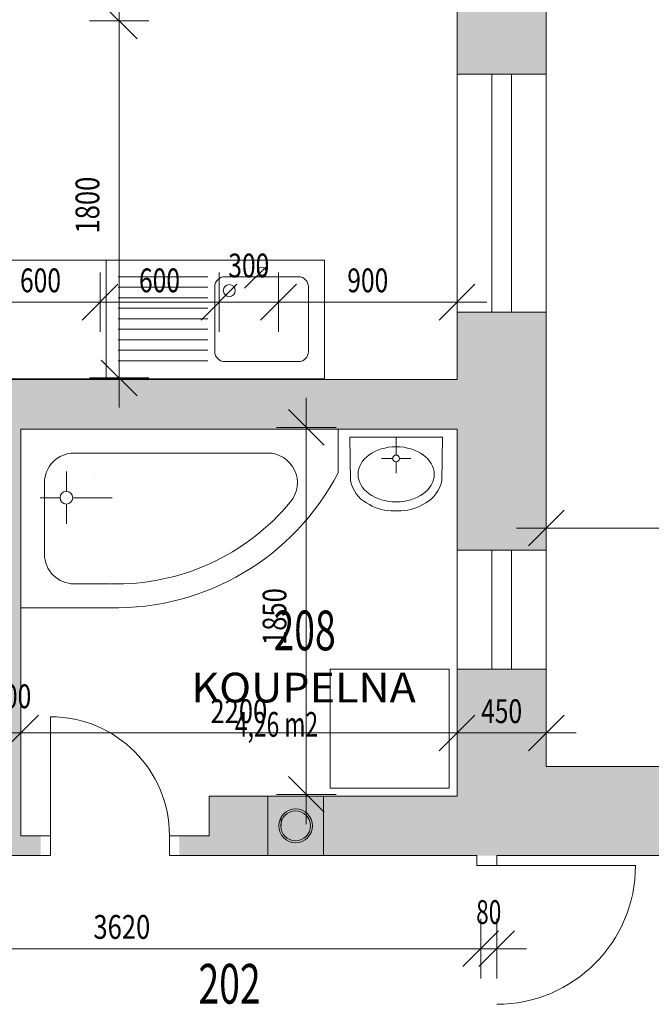
# Model space of a CAD drawing. Units: metres. Extents: x 0.002 to 0.278, y 0.004 to 0.197.
# Drawn here: x 0.138 to 0.156, y 0.043 to 0.071 of the extents above; entities that cross this region are included whole.
import ezdxf
from ezdxf.enums import TextEntityAlignment as Align

# ---------------------------------------------------------------- set-up
doc = ezdxf.new("R2010")
doc.units = ezdxf.units.M
doc.linetypes.add('VERDECKT', pattern=[9.524999999999999, 6.35, -3.175])
for name, color, linetype, lineweight in [('1_Obecn%%283', 7, 'Continuous', 25), ('N%%225bytek', 7, 'Continuous', 25), ('Obecn%%23301', 7, 'Continuous', 13), ('Obecn%%23302', 7, 'Continuous', 18), ('Standard', 7, 'Continuous', 25), ('Text_1_100', 7, 'Continuous', 25), ('Text_1_20', 7, 'Continuous', 25), ('Text_1_50', 7, 'Continuous', 25)]:
    doc.layers.add(name, color=color, linetype=linetype, lineweight=lineweight)
doc.styles.add('ISOCP', font='ISOCP.SHX')

msp = doc.modelspace()

# ---------------------------------------------------------------- hatches: boundary and pattern name
at = {"layer": 'Standard', "linetype": 'ByBlock', "lineweight": 25}
h = msp.add_hatch(color=253, dxfattribs=at)
h.dxf.hatch_style = 2
h.paths.add_polyline_path([(0.1503159571791775, 0.0698007107673236), (0.1503159571791776, 0.07551499648160932), (0.1528873857506061, 0.07551499648160932), (0.1528873857506061, 0.0698007107673236)])
h = msp.add_hatch(color=253, dxfattribs=at)
h.dxf.hatch_style = 2
h.paths.add_polyline_path([(0.1503159571791775, 0.05608642505303789), (0.1503159571791775, 0.06294356791018074), (0.1528873857506061, 0.06294356791018074), (0.152887385750606, 0.05608642505303789)])
h = msp.add_hatch(color=253, dxfattribs=at)
h.dxf.hatch_style = 2
h.paths.add_polyline_path([(0.1251731000363203, 0.05957213933875229), (0.1251731000363203, 0.06100071076732368), (0.1503159571791775, 0.0610007107673236), (0.1503159571791775, 0.05957213933875217)])
h = msp.add_hatch(color=253, dxfattribs=at)
h.dxf.hatch_style = 2
h.paths.add_polyline_path([(0.1366333983681229, 0.04728642505303794), (0.1366333983681229, 0.04785785362446655), (0.1371731000363201, 0.04785785362446655), (0.1371731000363203, 0.05957213933875225), (0.1377445286077489, 0.05957213933875225), (0.1377445286077489, 0.04785785362446655), (0.1383159571791775, 0.04785785362446655), (0.1383159571791775, 0.04728642505303794)])
h = msp.add_hatch(color=253, dxfattribs=at)
h.dxf.hatch_style = 2
h.paths.add_polyline_path([(0.1503159571791775, 0.05265785362446646), (0.152887385750606, 0.05265785362446646), (0.152887385750606, 0.04985785362446646), (0.16332625281702, 0.04985785362446638), (0.16332625281702, 0.0472864250530378), (0.150887385750606, 0.04728642505303789), (0.1503159571791775, 0.0490007107673236)])
h = msp.add_hatch(color=253, dxfattribs=at)
h.dxf.hatch_style = 2
h.paths.add_polyline_path([(0.1423159571791774, 0.04785785362446646), (0.1423159571791775, 0.04728642505303794), (0.150887385750606, 0.04728642505303789), (0.1503159571791775, 0.0490007107673236), (0.1431731000363203, 0.04900071076732364), (0.1431731000363202, 0.04785785362446646)])
h = msp.add_hatch(color=253, dxfattribs=at)
h.dxf.hatch_style = 2
h.paths.add_polyline_path([(0.1456666650317878, 0.04862928219589503), (0.1455823216312067, 0.04862190310450094), (0.1455005409621724, 0.04859999004027672), (0.1454238078889306, 0.04856420882059035), (0.1453544539070829, 0.04851564663969569), (0.1452945863022728, 0.04845577903488566), (0.1452460241213782, 0.04838642505303788), (0.1452102429016917, 0.04830969197979611), (0.1451883298374675, 0.04822791131076185), (0.1451809507460735, 0.04814356791018074), (0.1451883298374675, 0.04805922450959963), (0.1452102429016917, 0.04797744384056542), (0.1452460241213782, 0.04790071076732361), (0.1452945863022728, 0.04783135678547582), (0.1453544539070829, 0.0477714891806658), (0.1454238078889306, 0.04772292699977113), (0.1455005409621724, 0.04768714578008473), (0.1455823216312067, 0.0476652327158605), (0.1456666650317878, 0.04765785362446646), (0.1457510084323688, 0.0476652327158605), (0.1458327891014031, 0.04768714578008473), (0.1459095221746449, 0.04772292699977113), (0.1459788761564926, 0.0477714891806658), (0.1460387437613027, 0.04783135678547586), (0.1460873059421973, 0.04790071076732361), (0.1461230871618837, 0.04797744384056537), (0.1461450002261079, 0.04805922450959963), (0.1461523793175021, 0.04814356791018074), (0.1461450002261079, 0.04822791131076181), (0.1461230871618837, 0.04830969197979607), (0.1460873059421973, 0.04838642505303788), (0.1460387437613027, 0.04845577903488566), (0.1459788761564926, 0.04851564663969569), (0.1459095221746449, 0.04856420882059035), (0.1458327891014031, 0.04859999004027675), (0.1457510084323688, 0.04862190310450094)])
h.paths.add_polyline_path([(0.1448683670591235, 0.04728642505303789), (0.1465826527734092, 0.04728642505303789), (0.1465826527734092, 0.0490007107673236), (0.1448683670591235, 0.04900071076732364)])

# ---------------------------------------------------------------- linework, layer by layer
at = {"layer": '1_Obecn%%283', "color": 7, "linetype": 'ByBlock', "lineweight": 13}
for p, q in [((0.1405820870369398, 0.07047984682967345), (0.1405820870369398, 0.07219413254395918)), ((0.1410963727512255, 0.07082270397253058), (0.1400678013226541, 0.07185127540110203)), ((0.1414392298940826, 0.07133698968681632), (0.1397249441797969, 0.07133698968681632)), ((0.1405820870369398, 0.06105127540110206), (0.1405820870369398, 0.0713369896868163)), ((0.1400302471740986, 0.06237611351952819), (0.1400302471740986, 0.0640903992338139)), ((0.1434588186026702, 0.06237611351952819), (0.1434588186026702, 0.0640903992338139)), ((0.1451731043169558, 0.06237611351952819), (0.1451731043169558, 0.0640903992338139)), ((0.150315961459813, 0.06237611351952819), (0.150315961459813, 0.0640903992338139)), ((0.1395159614598129, 0.06271897066238533), (0.1405445328883843, 0.06374754209095676)), ((0.1429445328883844, 0.06271897066238533), (0.1439731043169558, 0.06374754209095676)), ((0.1446588186026701, 0.06271897066238533), (0.1456873900312415, 0.06374754209095676)), ((0.1498016757455273, 0.06271897066238533), (0.1508302471740987, 0.06374754209095676)), ((0.1372569003146679, 0.06323325637667104), (0.1400302471740987, 0.06323325637667104)), ((0.1391731043169558, 0.06323325637667104), (0.1408873900312415, 0.06323325637667104)), ((0.1400302471740987, 0.06323325637667104), (0.1406854711163403, 0.06323325637667104)), ((0.1406854711163403, 0.06323325637667104), (0.1406854711163403, 0.06323325637667104)), ((0.1406854711163403, 0.06323325637667104), (0.1434588186026702, 0.06323325637667104)), ((0.1426016757455273, 0.06323325637667104), (0.144315961459813, 0.06323325637667104)), ((0.1434588186026702, 0.06323325637667104), (0.1451731043169559, 0.06323325637667104)), ((0.1443159614598129, 0.06323325637667104), (0.1460302471740987, 0.06323325637667104)), ((0.1451731043169559, 0.06323325637667104), (0.146685470019267, 0.06323325637667106)), ((0.146685470019267, 0.06323325637667106), (0.146685470019267, 0.06323325637667106)), ((0.146685470019267, 0.06323325637667106), (0.150315961459813, 0.06323325637667104)), ((0.1494588186026701, 0.06323325637667104), (0.1511731043169559, 0.06323325637667104)), ((0.1405820870369398, 0.06019413254395919), (0.1405820870369398, 0.0619084182582449)), ((0.1410963727512255, 0.06053698968681633), (0.1400678013226541, 0.06156556111538776)), ((0.1414392298940826, 0.06105127540110205), (0.1397249441797969, 0.06105127540110205)), ((0.1459724270708734, 0.05876556111538768), (0.1459724270708734, 0.06047984682967338)), ((0.1464867127851591, 0.05910841825824482), (0.1454581413565877, 0.06013698968681624)), ((0.1468295699280162, 0.05962270397253053), (0.1451152842137305, 0.05962270397253053)), ((0.1459724270708734, 0.04905127540110199), (0.1459724270708734, 0.05962270397253052)), ((0.1528873900312416, 0.05586501117577899), (0.1528873900312416, 0.0575792968900647)), ((0.1523731043169559, 0.05620786831863614), (0.1534016757455273, 0.05723643974720757)), ((0.1520302471740987, 0.05672215403292185), (0.1537445328883844, 0.05672215403292185)), ((0.1528873900312416, 0.05672215403292185), (0.1563696340179919, 0.05672215403292184)), ((0.1377445328883844, 0.0499617707209991), (0.1377445328883844, 0.05167605643528481)), ((0.150315961459813, 0.0499617707209991), (0.150315961459813, 0.05167605643528481)), ((0.1528873900312415, 0.0499617707209991), (0.1528873900312415, 0.05167605643528481)), ((0.1528873900312415, 0.0499617707209991), (0.1528873900312415, 0.05167605643528481)), ((0.1372302471740987, 0.05030462786385625), (0.1382588186026701, 0.05133319929242768)), ((0.1498016757455273, 0.05030462786385625), (0.1508302471740987, 0.05133319929242768)), ((0.1523731043169559, 0.05030462786385625), (0.1534016757455273, 0.05133319929242768)), ((0.1523731043169558, 0.05030462786385625), (0.1534016757455272, 0.05133319929242768)), ((0.1363159614598129, 0.05081891357814196), (0.1380302471740986, 0.05081891357814196)), ((0.1368873900312415, 0.05081891357814196), (0.1386016757455273, 0.05081891357814196)), ((0.1371731043169559, 0.05081891357814194), (0.1377445328883844, 0.05081891357814194)), ((0.1377445328883844, 0.05081891357814194), (0.1427426113306336, 0.05081891357814195)), ((0.1427426113306336, 0.05081891357814195), (0.1427426113306336, 0.05081891357814195)), ((0.1427426113306336, 0.05081891357814195), (0.150315961459813, 0.05081891357814194)), ((0.1494588186026701, 0.05081891357814196), (0.1511731043169558, 0.05081891357814196)), ((0.150315961459813, 0.05081891357814194), (0.1505426099010145, 0.05081891357814194)), ((0.1505426099010145, 0.05081891357814194), (0.1505426099010145, 0.05081891357814194)), ((0.1505426099010145, 0.05081891357814194), (0.1528873900312416, 0.05081891357814194)), ((0.1520302471740987, 0.05081891357814196), (0.1537445328883844, 0.05081891357814196)), ((0.1520302471740986, 0.05081891357814196), (0.1537445328883844, 0.05081891357814196)), ((0.1528873900312416, 0.05081891357814194), (0.1528873900312416, 0.05081891357814194)), ((0.1459724270708734, 0.04819413254395914), (0.1459724270708734, 0.04990841825824485)), ((0.1464867127851592, 0.04853698968681628), (0.1454581413565877, 0.0495655611153877)), ((0.1468295699280163, 0.04905127540110199), (0.1451152842137306, 0.04905127540110199)), ((0.1510016757455272, 0.04374503783326782), (0.1510016757455272, 0.04545932354755353)), ((0.15145881860267, 0.04374503783326782), (0.15145881860267, 0.04545932354755353)), ((0.1504873900312415, 0.04408789497612497), (0.1515159614598129, 0.04511646640469639)), ((0.1509445328883843, 0.04408789497612497), (0.1519731043169557, 0.04511646640469639)), ((0.1303159614598128, 0.04460218069041067), (0.1393711822388395, 0.04460218069041067)), ((0.1393711822388395, 0.04460218069041067), (0.1393711822388395, 0.04460218069041067)), ((0.1393711822388395, 0.04460218069041067), (0.1510016757455272, 0.04460218069041067)), ((0.1501445328883843, 0.04460218069041068), (0.15185881860267, 0.04460218069041068)), ((0.1506016757455272, 0.04460218069041068), (0.1523159614598129, 0.04460218069041068)), ((0.1510016757455272, 0.04460218069041067), (0.15145881860267, 0.04460218069041067))]:
    msp.add_line(p, q, dxfattribs=at)
at = {"layer": 'N%%225bytek', "color": 40, "linetype": 'ByBlock', "lineweight": 13}
for p, q in [((0.1370678351383972, 0.0644483136801878), (0.1402106922812544, 0.0644483136801878)), ((0.1402106922812544, 0.0644483136801878), (0.1402106922812544, 0.06101974225161637)), ((0.1402106922812544, 0.06444831333141547), (0.1464964065669686, 0.0644483133314155)), ((0.1402106922812544, 0.06101974225161637), (0.1402106922812544, 0.06444831333141547)), ((0.1464964065669686, 0.0644483133314155), (0.1464964065669686, 0.06101974225161639)), ((0.1448069652431834, 0.06424577578504835), (0.1441954518251087, 0.06363426236697368)), ((0.1431390851383972, 0.06396487583141547), (0.1405535494241115, 0.06396487583141547)), ((0.1457490851383972, 0.0639648758314155), (0.1436228351383972, 0.06396487583141547)), ((0.1431390851383972, 0.06366233118855832), (0.1405535494241115, 0.06366233118855832)), ((0.1433371208526829, 0.06367916154570119), (0.1433371208526829, 0.06180768868018779)), ((0.1460347994241115, 0.06180768868018781), (0.1460347994241115, 0.0636791615457012)), ((0.1431390851383972, 0.06335978654570118), (0.1405535494241115, 0.06335978654570118)), ((0.1431390851383972, 0.06305724190284404), (0.1405535494241115, 0.06305724190284404)), ((0.1431390851383972, 0.0627546972599869), (0.1405535494241115, 0.0627546972599869)), ((0.1431390851383972, 0.06245215261712975), (0.1405535494241115, 0.06245215261712975)), ((0.1431390851383972, 0.06214965296590208), (0.1405535494241115, 0.06214965296590208)), ((0.1431390851383972, 0.06184710832304494), (0.1405535494241115, 0.06184710832304494)), ((0.1431390851383972, 0.06154456368018779), (0.1405535494241115, 0.06154456368018779)), ((0.1457490851383972, 0.06152197439447353), (0.1436228351383972, 0.0615219743944735)), ((0.1310316143403366, 0.0610197422516164), (0.1464964065669686, 0.06101974225161639)), ((0.1402106922812544, 0.06101974225161637), (0.1370678351383972, 0.06101974225161637)), ((0.1464964065669686, 0.06101974225161639), (0.1402106922812544, 0.06101974225161637)), ((0.1468873857506063, 0.05957213933852541), (0.1377445286077492, 0.05957213933852541)), ((0.1377445286077492, 0.05957213933852541), (0.1377445286077492, 0.05442928219566827)), ((0.1468873857506063, 0.05957213933852541), (0.1468873857506063, 0.05831499648138255)), ((0.1472258345082865, 0.05934356790995399), (0.1498987809368579, 0.05934356790995399)), ((0.1472258345082865, 0.05934356790995399), (0.1472454550440007, 0.05808330563316827)), ((0.1485623077225721, 0.05882927661531112), (0.1485623077225721, 0.05934356790995399)), ((0.1498987809368579, 0.05934356790995399), (0.149879138079715, 0.05808330563316827)), ((0.1448597269728744, 0.05888642505281112), (0.1392873857506063, 0.05888642505281112)), ((0.1484640264725722, 0.05873100652602541), (0.1481400532582865, 0.05873101210638255)), ((0.1486605889725722, 0.05873101210638255), (0.1489845621868579, 0.05873101210638255)), ((0.1485623077225721, 0.05863274201709684), (0.1485623077225721, 0.05830874090102541)), ((0.1390629368710329, 0.05778132429711752), (0.1390629368710329, 0.05835275286854609)), ((0.1398915082996043, 0.05816989572568895), (0.1398915082996043, 0.05816989572568895)), ((0.1384302428934634, 0.05802928219566827), (0.1384302428934634, 0.05597213933852541)), ((0.1388800797281758, 0.05759846715426038), (0.1383086511567472, 0.05759846715426038)), ((0.1392457940138901, 0.05759846715426035), (0.1403772225853187, 0.05759846715426035)), ((0.1390629368710329, 0.05741561001140323), (0.1390629368710329, 0.05684418143997466)), ((0.1484127541511436, 0.05722318844566827), (0.1487118612940008, 0.05722318844566827)), ((0.1392873857506063, 0.05511499648138256), (0.1403159571791777, 0.05511499648138256)), ((0.1377445286077492, 0.05442928219566827), (0.1403159571791777, 0.05442928219566827)), ((0.1500873857506063, 0.05265785362423969), (0.1466588143220349, 0.05265785362423969)), ((0.1466588143220349, 0.05265785362423969), (0.1466588143220349, 0.04922928219566827)), ((0.1500873857506063, 0.04922928219566827), (0.1500873857506063, 0.05265785362423969)), ((0.1466588143220349, 0.04922928219566827), (0.1500873857506063, 0.04922928219566827)), ((0.1466588143220349, 0.04922928219544122), (0.1478690655009222, 0.04922928219544122))]:
    msp.add_line(p, q, dxfattribs=at)
for centre, radius in [((0.1437533227299106, 0.0635693938872118), 0.0001718495832170759), ((0.1390629368710329, 0.05759846715426038), 0.0001828571428571429)]:
    msp.add_circle(centre, radius, dxfattribs=at)
for centre, radius, start, end in [((0.1446881460501305, 0.06412695659199537), 0.0001180539903183444, 1.730284350210059e-05, 359.9999999999995), ((0.1436228351383972, 0.06367916154570119), 0.0002857142857142857, 90.00005395826751, 180.0000086514215), ((0.1457490851383972, 0.06367916154570115), 0.0002857142857142857, 7.19443568622026e-05, 90.00005395826751), ((0.1436228351383972, 0.06180768868018778), 0.0002857142857142857, 180.0000086514215, 270.0000043257105), ((0.1457490851383972, 0.06180768868018779), 0.0002857142857142857, 270.0000762700678, 7.19443568622026e-05), ((0.1392873857506063, 0.05802928219566848), 0.0008571428571428571, 89.9999999999997, 179.9999999999997), ((0.1448597269728745, 0.05802928219566843), 0.0008571428571428571, 320.4950170600292, 89.9999999999997), ((0.1485623077225723, 0.05873101210638255), 9.826872591843314e-05, 2.350323042964242e-08, 359.9999827206592), ((0.1404928608155853, 0.0616296867601486), 0.007202577371245132, 268.5926078159094, 332.5994111182052), ((0.1404928608155853, 0.0616296867601486), 0.006516863085530846, 268.592607815915, 320.4950170599046), ((0.1392873857506063, 0.05597213933852562), 0.0008571428571428571, 179.9999999999997, 269.9999999999997)]:
    msp.add_arc(centre, radius, start, end, dxfattribs=at)
for centre, major_axis, ratio, start_param, end_param in [((0.1485623077225723, 0.05827220072245395), (0.001098192330569058, 9.600702860238813e-11), 0.7233171288237461, 6.283185220167013, 12.566370225355), ((0.1480889818297151, 0.05831966165995397), (-8.450217427845529e-11, 0.0009665921456473179), 0.8999999761581421, 1.817828341326441, 2.692319556078639), ((0.1490356336154294, 0.05831966165995397), (8.987611101599847e-10, 0.0009665921456469036), 0.899999976158142, 3.590866251787867, 4.465357466540064), ((0.1484541157582865, 0.05884034804388253), (-1.414340503807361e-10, 0.001617816859654012), 0.8999999761581421, 2.606108828386988, 3.113176031908717), ((0.148670499686858, 0.05884034804388256), (1.50428583903341e-09, 0.001617816859653319), 0.8999999761581421, 3.170009775957789, 3.677076502642359)]:
    msp.add_ellipse(centre, major_axis=major_axis, ratio=ratio, start_param=start_param, end_param=end_param, dxfattribs=at)
at = {"layer": 'Obecn%%23301', "color": 7, "linetype": 'ByBlock', "lineweight": 18}
for p, q in [((0.1503159571791777, 0.0755149964816096), (0.1503159571791777, 0.06980071076732389)), ((0.1528873857506063, 0.0755149964816096), (0.1528873857506063, 0.06980071076732389)), ((0.1503159571791777, 0.06980071076732389), (0.1528873857506063, 0.06980071076732389)), ((0.1503159571791777, 0.06294356791018103), (0.1528873857506063, 0.06294356791018103)), ((0.1503159571791777, 0.06294356791018103), (0.1503159571791777, 0.0610007107673239)), ((0.1528873857506063, 0.06294356791018103), (0.1528873857506063, 0.05608642505303818)), ((0.1503159571791777, 0.0610007107673239), (0.1251731000363205, 0.0610007107673239)), ((0.1377445286077492, 0.05957213933875247), (0.1377445286077492, 0.05785785362446675)), ((0.1377445286077492, 0.05957213933875247), (0.1377445286077492, 0.04785785362446675)), ((0.1377445286077492, 0.05957213933875247), (0.1377445286077492, 0.04785785362446675)), ((0.1503159571791777, 0.05957213933875247), (0.1377445286077492, 0.05957213933875247)), ((0.1377445286077492, 0.05957213933852541), (0.1503159571797832, 0.05957213933852541)), ((0.1503159571797832, 0.05957213933852541), (0.1377445286077492, 0.05957213933852541)), ((0.1383159571791777, 0.05957213933875247), (0.1503159571791777, 0.05957213933875247)), ((0.1503159571791777, 0.05957213933875247), (0.1503159571791777, 0.05608642505303818)), ((0.1503159571791777, 0.05608642505303818), (0.1528873857506063, 0.05608642505303818)), ((0.1503159571791777, 0.05265785362446675), (0.1528873857506063, 0.05265785362446675)), ((0.1503159571791777, 0.05265785362446675), (0.1503159571791777, 0.04900071076732389)), ((0.1528873857506063, 0.05265785362446675), (0.1528873857506063, 0.04985785362446675)), ((0.1528873857506063, 0.04985785362446675), (0.1633262528170202, 0.04985785362446675)), ((0.1431731000363205, 0.04900071076732389), (0.1503159571791777, 0.04900071076732389)), ((0.1431731000363205, 0.04900071076732389), (0.1431731000363205, 0.04785785362446675)), ((0.1431731000363205, 0.04900071076732389), (0.1431731000363205, 0.04785785362446675)), ((0.1448683670591237, 0.04728642505303817), (0.1448683670591237, 0.04900071076732389)), ((0.1448683670591237, 0.04728642505303817), (0.1448683670591237, 0.04900071076732389)), ((0.1464649630044523, 0.04728642505303817), (0.1464649630044523, 0.04900071076732389)), ((0.1377445286077492, 0.04785785362446675), (0.138601671464892, 0.04785785362446674)), ((0.1377445286077492, 0.04785785362446675), (0.138601671464892, 0.04785785362446674)), ((0.138601671464892, 0.04785785362446674), (0.138601671464892, 0.04728642505303817)), ((0.1420302428934634, 0.04785785362446673), (0.1431731000363205, 0.04785785362446675)), ((0.1420302428934634, 0.04785785362446673), (0.1431731000363205, 0.04785785362446675)), ((0.1420302428934634, 0.04785785362446673), (0.1420302428934634, 0.04728642505303817)), ((0.1363476840824089, 0.04728642505303817), (0.138601671464892, 0.04728642505303817)), ((0.1420302428934634, 0.04728642505303817), (0.1508873857506063, 0.04728642505303817)), ((0.1508873857506063, 0.04728642505303817), (0.1508873857506063, 0.04700071076732389)), ((0.1514588143220349, 0.04728642505303817), (0.1633262528170202, 0.04728642505303817)), ((0.1514588143220349, 0.04728642505303817), (0.1514588143220349, 0.04700071076732389)), ((0.1508873857506063, 0.04700071076732389), (0.1514588143220349, 0.04700071076732389))]:
    msp.add_line(p, q, dxfattribs=at)
at = {"layer": 'Obecn%%23301', "color": 7, "linetype": 'VERDECKT', "lineweight": 18}
msp.add_line((0.1452534382975605, 0.04814356791018103), (0.1452534382975605, 0.04839883646184091), dxfattribs=at)
at = {"layer": 'Obecn%%23301', "color": 7, "linetype": 'ByBlock', "lineweight": 18}
for radius in [0.0004857142857142857, 0.0004285714285714285]:
    msp.add_circle((0.145666665031788, 0.04814356791018095), radius, dxfattribs=at)
at = {"layer": 'Obecn%%23302', "color": 100, "linetype": 'ByBlock', "lineweight": 13}
for p, q in [((0.1503159571791777, 0.06980071076732389), (0.1503159571791777, 0.06294356791018103)), ((0.1513159571791777, 0.06980071076732389), (0.1513159571791777, 0.06294356791018103)), ((0.1518873857506063, 0.06980071076732389), (0.1518873857506063, 0.06294356791018103)), ((0.1528873857506063, 0.06980071076732389), (0.1528873857506063, 0.06294356791018103)), ((0.1503159571791777, 0.05608642505303818), (0.1503159571791777, 0.05265785362446675)), ((0.1513159571791777, 0.05608642505303818), (0.1513159571791777, 0.05265785362446675)), ((0.1518873857506063, 0.05608642505303818), (0.1518873857506063, 0.05265785362446675)), ((0.1528873857506063, 0.05608642505303818), (0.1528873857506063, 0.05265785362446675)), ((0.138601671464892, 0.05128642505303817), (0.138601671464892, 0.04728642505303817)), ((0.1420302428934634, 0.04785785362446675), (0.1420302428934634, 0.04728642505303817)), ((0.1420302428934634, 0.04785785362446675), (0.1420302428934634, 0.04728642505303817)), ((0.1508873857506063, 0.04700071076732389), (0.1554588143220349, 0.04700071076732389))]:
    msp.add_line(p, q, dxfattribs=at)
for centre, radius, start, end in [((0.138601671464892, 0.04785785362446671), 0.003428571428571428, 359.9999999999997, 89.9999999999997), ((0.1514588143220348, 0.04700071076732379), 0.004, 269.9999999999997, 359.9999999999997)]:
    msp.add_arc(centre, radius, start, end, dxfattribs=at)

# ---------------------------------------------------------------- texts
at = {"layer": '1_Obecn%%283', "color": 7, "linetype": 'ByBlock', "lineweight": 13, "style": 'ISOCP', "width": 1.026666666666667}
for s, p, p2 in [('1800', (0.1400106584655112, 0.06521127540110203), (0.1400106584655112, 0.06684937063919726)), ('1850', (0.1454009984994448, 0.05335413254395912), (0.1454009984994448, 0.05499222778205435))]:
    msp.add_text(s, height=0.0006857142857142833, rotation=90, dxfattribs=at).set_placement(p, p2, align=Align.FIT)
at = {"layer": '1_Obecn%%283', "color": 7, "linetype": 'ByBlock', "lineweight": 13, "style": 'ISOCP'}
for s, height, width, p, p2 in [('300', 0.0006857142857142833, 1.026666666666692, (0.1437254852781356, 0.06394754209095685), (0.1449064376590881, 0.06394754209095685)), ('600', 0.0006857142857142904, 1.026666666666682, (0.1377254852781356, 0.06351897066238538), (0.138906437659088, 0.06351897066238538)), ('600', 0.0006857142857142833, 1.026666666666692, (0.141154056706707, 0.0635189706623854), (0.1423350090876594, 0.0635189706623854)), ('900', 0.0006857142857142833, 1.026666666666692, (0.147154056706707, 0.06351897066238546), (0.1483350090876595, 0.06351897066238546)), ('100', 0.0006857142857142833, 1.026666666666692, (0.1368683424209927, 0.05153319929242787), (0.1380492948019452, 0.05153319929242787)), ('2200', 0.0006857142857142833, 1.026666666666692, (0.1432111995672558, 0.05110462786385648), (0.1448492948053511, 0.05110462786385648)), ('450', 0.0006857142857142833, 1.026666666666692, (0.1510111995638498, 0.05110462786385652), (0.1521921519448022, 0.05110462786385652)), ('80', 0.0006857142857142833, 1.026666666666692, (0.1508683424175866, 0.04531646640469667), (0.1515921519413962, 0.04531646640469667)), ('3620', 0.0006857142857142833, 1.026666666666692, (0.1398397709958271, 0.04488789497612519), (0.1414778662339224, 0.04488789497612519))]:
    msp.add_text(s, height=height, dxfattribs=dict(at, width=width)).set_placement(p, p2, align=Align.FIT)
at = {"layer": 'Text_1_100', "color": 100, "linetype": 'ByBlock', "lineweight": 13, "width": 0.4900000000000049}
msp.add_text('4,26 m2', height=0.0007142857142857154, dxfattribs=at).set_placement((0.1439170807494952, 0.05070977456918766), (0.1463139061463207, 0.05070977456918766), align=Align.FIT)
at = {"layer": 'Text_1_20', "color": 7, "linetype": 'ByBlock', "lineweight": 13, "width": 0.4900000000097944}
for s, p, p2 in [('208', (0.1450307082287483, 0.05320191199305824), (0.1468211844192603, 0.05320191199305824)), ('202', (0.1428671820160981, 0.04302105017595881), (0.1446576582066101, 0.04302105017595881))]:
    msp.add_text(s, height=0.001142857142857146, dxfattribs=at).set_placement(p, p2, align=Align.FIT)
at = {"layer": 'Text_1_50', "color": 240, "linetype": 'ByBlock', "lineweight": 13, "width": 0.7350000000000061}
msp.add_text('KOUPELNA', height=0.0008571428571428541, dxfattribs=at).set_placement((0.1426589845730588, 0.05169973511955166), (0.1491304131444874, 0.05169973511955166), align=Align.FIT)

doc.saveas('drawing.dxf')
